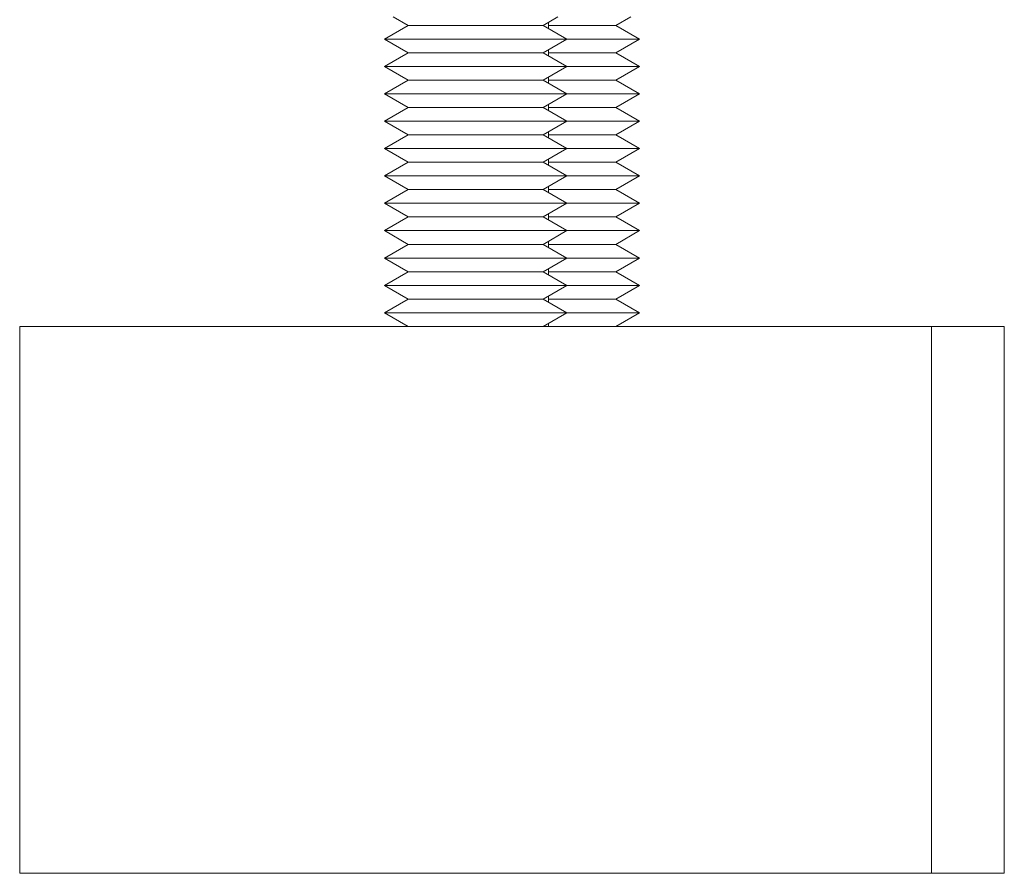
# Model space of a CAD drawing. Units: millimetres. Extents: x -1438 to 2662, y -2000 to 2994.
# Drawn here: x 203 to 257, y -2000 to -1953 of the extents above; entities that cross this region are included whole.
import ezdxf

# ---------------------------------------------------------------- set-up
doc = ezdxf.new("R2010")
doc.units = ezdxf.units.MM
doc.layers.add('Make2D$Visible$Curves$0', color=254, linetype='Continuous', lineweight=0, true_color=0xbebebe)

msp = doc.modelspace()

# ---------------------------------------------------------------- linework, layer by layer
at = {"layer": 'Make2D$Visible$Curves$0', "color": 0}
for points in [[(224.106, -1953.5), (223.288, -1953.028)], [(232.325, -1953.028), (231.507, -1953.5)], [(236.325, -1953.028), (235.507, -1953.5)], [(222.807, -1954.25), (224.106, -1953.5)], [(227.807, -1953.5), (224.106, -1953.5)], [(231.507, -1953.5), (227.807, -1953.5)], [(231.507, -1953.5), (232.807, -1954.25)], [(231.807, -1953.5), (231.807, -1953.327)], [(235.507, -1953.5), (231.807, -1953.5)], [(231.807, -1953.673), (231.807, -1953.5)], [(235.507, -1953.5), (236.807, -1954.25)], [(227.807, -1954.25), (222.807, -1954.25)], [(224.106, -1955), (222.807, -1954.25)], [(232.807, -1954.25), (227.807, -1954.25)], [(232.807, -1954.25), (231.507, -1955)], [(236.807, -1954.25), (232.807, -1954.25)], [(236.807, -1954.25), (235.507, -1955)], [(222.807, -1955.75), (224.106, -1955)], [(227.807, -1955), (224.106, -1955)], [(231.507, -1955), (227.807, -1955)], [(231.507, -1955), (232.807, -1955.75)], [(231.807, -1955), (231.807, -1954.827)], [(235.507, -1955), (231.807, -1955)], [(231.807, -1955.172), (231.807, -1955)], [(235.507, -1955), (236.807, -1955.75)], [(227.807, -1955.75), (222.807, -1955.75)], [(224.106, -1956.5), (222.807, -1955.75)], [(232.807, -1955.75), (227.807, -1955.75)], [(232.807, -1955.75), (231.507, -1956.5)], [(236.807, -1955.75), (232.807, -1955.75)], [(236.807, -1955.75), (235.507, -1956.5)], [(231.807, -1956.5), (231.807, -1956.327)], [(222.807, -1957.25), (224.106, -1956.5)], [(227.807, -1956.5), (224.106, -1956.5)], [(231.507, -1956.5), (227.807, -1956.5)], [(231.507, -1956.5), (232.807, -1957.25)], [(235.507, -1956.5), (231.807, -1956.5)], [(231.807, -1956.673), (231.807, -1956.5)], [(235.507, -1956.5), (236.807, -1957.25)], [(227.807, -1957.25), (222.807, -1957.25)], [(224.106, -1958), (222.807, -1957.25)], [(232.807, -1957.25), (227.807, -1957.25)], [(232.807, -1957.25), (231.507, -1958)], [(236.807, -1957.25), (232.807, -1957.25)], [(236.807, -1957.25), (235.507, -1958)], [(222.807, -1958.75), (224.106, -1958)], [(227.807, -1958), (224.106, -1958)], [(231.507, -1958), (227.807, -1958)], [(231.507, -1958), (232.807, -1958.75)], [(231.807, -1958), (231.807, -1957.827)], [(235.507, -1958), (231.807, -1958)], [(231.807, -1958.172), (231.807, -1958)], [(235.507, -1958), (236.807, -1958.75)], [(227.807, -1958.75), (222.807, -1958.75)], [(224.106, -1959.5), (222.807, -1958.75)], [(232.807, -1958.75), (227.807, -1958.75)], [(232.807, -1958.75), (231.507, -1959.5)], [(236.807, -1958.75), (232.807, -1958.75)], [(236.807, -1958.75), (235.507, -1959.5)], [(222.807, -1960.25), (224.106, -1959.5)], [(227.807, -1959.5), (224.106, -1959.5)], [(231.507, -1959.5), (227.807, -1959.5)], [(231.507, -1959.5), (232.807, -1960.25)], [(231.807, -1959.5), (231.807, -1959.327)], [(235.507, -1959.5), (231.807, -1959.5)], [(231.807, -1959.673), (231.807, -1959.5)], [(235.507, -1959.5), (236.807, -1960.25)], [(227.807, -1960.25), (222.807, -1960.25)], [(224.106, -1961), (222.807, -1960.25)], [(232.807, -1960.25), (227.807, -1960.25)], [(232.807, -1960.25), (231.507, -1961)], [(236.807, -1960.25), (232.807, -1960.25)], [(236.807, -1960.25), (235.507, -1961)], [(222.807, -1961.75), (224.106, -1961)], [(227.807, -1961), (224.106, -1961)], [(231.507, -1961), (227.807, -1961)], [(231.507, -1961), (232.807, -1961.75)], [(231.807, -1961), (231.807, -1960.827)], [(235.507, -1961), (231.807, -1961)], [(231.807, -1961.172), (231.807, -1961)], [(235.507, -1961), (236.807, -1961.75)], [(227.807, -1961.75), (222.807, -1961.75)], [(224.106, -1962.5), (222.807, -1961.75)], [(232.807, -1961.75), (227.807, -1961.75)], [(232.807, -1961.75), (231.507, -1962.5)], [(236.807, -1961.75), (232.807, -1961.75)], [(236.807, -1961.75), (235.507, -1962.5)], [(231.807, -1962.5), (231.807, -1962.327)], [(222.807, -1963.25), (224.106, -1962.5)], [(227.807, -1962.5), (224.106, -1962.5)], [(231.507, -1962.5), (227.807, -1962.5)], [(231.507, -1962.5), (232.807, -1963.25)], [(235.507, -1962.5), (231.807, -1962.5)], [(231.807, -1962.673), (231.807, -1962.5)], [(235.507, -1962.5), (236.807, -1963.25)], [(227.807, -1963.25), (222.807, -1963.25)], [(224.106, -1964), (222.807, -1963.25)], [(232.807, -1963.25), (227.807, -1963.25)], [(232.807, -1963.25), (231.507, -1964)], [(236.807, -1963.25), (232.807, -1963.25)], [(236.807, -1963.25), (235.507, -1964)], [(231.807, -1964), (231.807, -1963.827)], [(222.807, -1964.75), (224.106, -1964)], [(227.807, -1964), (224.106, -1964)], [(231.507, -1964), (227.807, -1964)], [(231.507, -1964), (232.807, -1964.75)], [(235.507, -1964), (231.807, -1964)], [(231.807, -1964.172), (231.807, -1964)], [(235.507, -1964), (236.807, -1964.75)], [(227.807, -1964.75), (222.807, -1964.75)], [(224.106, -1965.5), (222.807, -1964.75)], [(232.807, -1964.75), (227.807, -1964.75)], [(232.807, -1964.75), (231.507, -1965.5)], [(236.807, -1964.75), (232.807, -1964.75)], [(236.807, -1964.75), (235.507, -1965.5)], [(222.807, -1966.25), (224.106, -1965.5)], [(227.807, -1965.5), (224.106, -1965.5)], [(231.507, -1965.5), (227.807, -1965.5)], [(231.507, -1965.5), (232.807, -1966.25)], [(231.807, -1965.5), (231.807, -1965.327)], [(235.507, -1965.5), (231.807, -1965.5)], [(231.807, -1965.673), (231.807, -1965.5)], [(235.507, -1965.5), (236.807, -1966.25)], [(227.807, -1966.25), (222.807, -1966.25)], [(224.106, -1967), (222.807, -1966.25)], [(232.807, -1966.25), (227.807, -1966.25)], [(232.807, -1966.25), (231.507, -1967)], [(236.807, -1966.25), (232.807, -1966.25)], [(236.807, -1966.25), (235.507, -1967)], [(222.807, -1967.75), (224.106, -1967)], [(227.807, -1967), (224.106, -1967)], [(231.507, -1967), (227.807, -1967)], [(231.507, -1967), (232.807, -1967.75)], [(231.807, -1967), (231.807, -1966.827)], [(235.507, -1967), (231.807, -1967)], [(231.807, -1967.173), (231.807, -1967)], [(235.507, -1967), (236.807, -1967.75)], [(227.807, -1967.75), (222.807, -1967.75)], [(224.106, -1968.5), (222.807, -1967.75)], [(232.807, -1967.75), (227.807, -1967.75)], [(232.807, -1967.75), (231.507, -1968.5)], [(236.807, -1967.75), (232.807, -1967.75)], [(236.807, -1967.75), (235.507, -1968.5)], [(222.807, -1969.25), (224.106, -1968.5)], [(227.807, -1968.5), (224.106, -1968.5)], [(231.507, -1968.5), (227.807, -1968.5)], [(231.507, -1968.5), (232.807, -1969.25)], [(231.807, -1968.5), (231.807, -1968.327)], [(235.507, -1968.5), (231.807, -1968.5)], [(231.807, -1968.673), (231.807, -1968.5)], [(235.507, -1968.5), (236.807, -1969.25)], [(227.807, -1969.25), (222.807, -1969.25)], [(224.106, -1970), (222.807, -1969.25)], [(232.807, -1969.25), (227.807, -1969.25)], [(232.807, -1969.25), (231.507, -1970)], [(236.807, -1969.25), (232.807, -1969.25)], [(236.807, -1969.25), (235.507, -1970)], [(231.807, -1970), (231.807, -1969.827)]]:
    msp.add_lwpolyline(points, dxfattribs=at)
at = {"layer": 'Make2D$Visible$Curves$0'}
for points in [[(202.807, -1970), (202.807, -2000)], [(252.807, -1970), (202.807, -1970)], [(252.807, -2000), (252.807, -1970)], [(256.807, -1970), (252.807, -1970)], [(256.807, -2000), (256.807, -1970)], [(202.807, -2000), (252.807, -2000)], [(252.807, -2000), (256.807, -2000)]]:
    msp.add_lwpolyline(points, dxfattribs=at)

doc.saveas('drawing.dxf')
